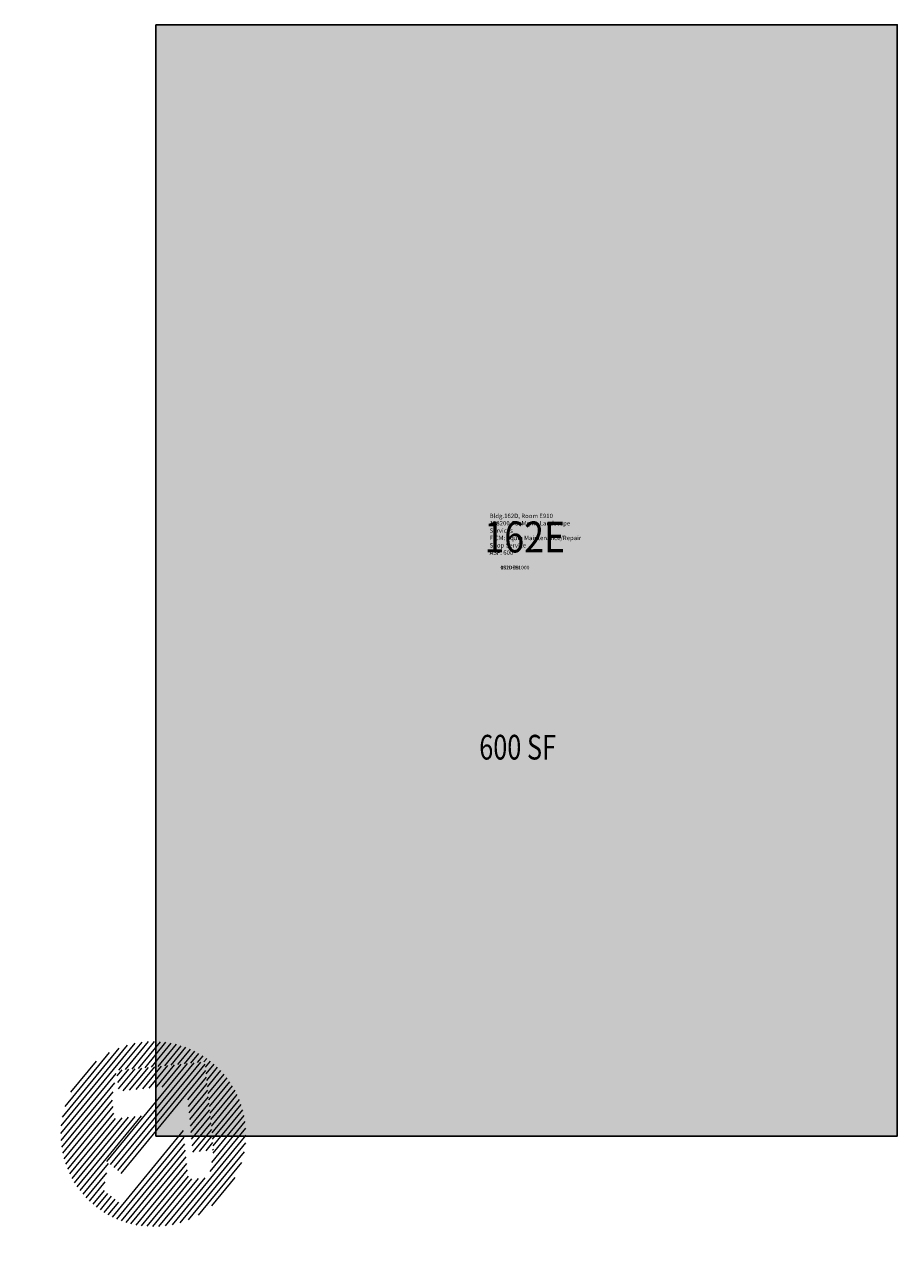
# Model space of a CAD drawing. Units: inches. Extents: x -42 to 240, y -41 to 360.
import ezdxf
from ezdxf.enums import TextEntityAlignment as Align

# ---------------------------------------------------------------- set-up
doc = ezdxf.new("R2010")
doc.units = ezdxf.units.IN
doc.header["$MEASUREMENT"] = 0
for name, color, linetype in [('A-IDEN-RNUM', 7, 'Continuous'), ('A-IDEN-SNUM', 4, 'Continuous'), ('A-IDEN-VNUM', 4, 'Continuous'), ('A-WALL', 5, 'Continuous'), ('AREA-TEXT', 3, 'Continuous'), ('Rooms-Category-Color', 7, 'Continuous'), ('Rooms-College-Color', 7, 'Continuous'), ('Rooms-Department-Color', 7, 'Continuous'), ('Rooms-Division-Color', 7, 'Continuous'), ('Rooms-Information', 7, 'Continuous')]:
    doc.layers.add(name, color=color, linetype=linetype)
doc.styles.add('AREA', font='arial.ttf', dxfattribs={"width": 0.75, "height": 60})
doc.styles.add('ID', font='ARIALN.TTF', dxfattribs={"width": 0.85, "height": 0.25})
doc.styles.add('ROOMSNUMBER', font='TXT.SHX', dxfattribs={"height": 1})

# ---------------------------------------------------------------- blocks, each defined once
blk = doc.blocks.new('North Large')
at = {"color": 42, "linetype": 'ByBlock', "lineweight": 15, "true_color": 0xe08e00}
for p, q in [((-0.1347, 0.2612), (-0.1347, 0.3547)), ((-0.1159, 0.28), (-0.1159, 0.3606)), ((-0.0971, 0.2988), (-0.0971, 0.3654)), ((-0.0782, 0.3177), (-0.0782, 0.3692)), ((-0.0594, 0.3365), (-0.0594, 0.372)), ((-0.0406, 0.3553), (-0.0406, 0.3739)), ((-0.0312, -0.2059), (-0.0312, 0.3523)), ((-0.0218, 0.3428), (-0.0218, 0.3748)), ((-0.003, 0.324), (-0.003, 0.3748)), ((0.0158, 0.3052), (0.0158, 0.3738)), ((0.0346, 0.2864), (0.0346, 0.3719)), ((0.0534, 0.2676), (0.0534, 0.369)), ((0.0723, 0.2488), (0.0723, 0.3651)), ((0.0911, 0.23), (0.0911, 0.3602)), ((0.1099, 0.2111), (0.1099, 0.3542)), ((-0.2287, 0.1672), (-0.2287, 0.3067)), ((-0.2099, 0.186), (-0.2099, 0.3191)), ((-0.1911, 0.2048), (-0.1911, 0.33)), ((-0.1723, 0.2236), (-0.1723, 0.3395)), ((-0.1535, 0.2424), (-0.1535, 0.3477)), ((-0.0877, -0.2059), (-0.0877, 0.3082)), ((-0.0689, -0.2059), (-0.0689, 0.327)), ((-0.0501, -0.2059), (-0.0501, 0.3458)), ((-0.0124, -0.2059), (-0.0124, 0.3334)), ((0.0064, 0.1949), (0.0064, 0.3146)), ((0.1287, 0.1923), (0.1287, 0.3471)), ((0.1475, 0.1735), (0.1475, 0.3388)), ((0.1663, 0.1547), (0.1663, 0.3292)), ((0.1851, 0.1359), (0.1851, 0.3182)), ((0.2039, 0.1171), (0.2039, 0.3057)), ((-0.2852, 0.1107), (-0.2852, 0.258)), ((-0.2664, 0.1295), (-0.2664, 0.2765)), ((-0.2475, 0.1483), (-0.2475, 0.2926)), ((-0.1441, 0.1321), (-0.1441, 0.2518)), ((-0.1253, 0.1509), (-0.1253, 0.2706)), ((-0.1065, 0.1697), (-0.1065, 0.2894)), ((0.0252, 0.1761), (0.0252, 0.2958)), ((0.044, 0.1573), (0.044, 0.277)), ((0.0628, 0.1385), (0.0628, 0.2582)), ((0.2227, 0.0937), (0.2227, 0.2915)), ((0.2416, 0.061), (0.2416, 0.2752)), ((0.2604, 0.0283), (0.2604, 0.2565)), ((-0.3228, -0.2116), (-0.3228, 0.2114)), ((-0.304, -0.2368), (-0.304, 0.2366)), ((-0.1817, 0.0944), (-0.1817, 0.2142)), ((-0.1629, 0.1133), (-0.1629, 0.233)), ((0.0816, 0.1197), (0.0816, 0.2394)), ((0.1004, 0.1009), (0.1004, 0.2206)), ((0.1193, 0.0821), (0.1193, 0.2018)), ((0.2792, -0.235), (0.2792, 0.2348)), ((0.298, -0.2095), (0.298, 0.2093)), ((-0.3416, -0.181), (-0.3416, 0.1808)), ((-0.2382, 0.0513), (-0.2382, 0.1577)), ((-0.2194, 0.0568), (-0.2194, 0.1765)), ((-0.2005, 0.0756), (-0.2005, 0.1953)), ((0.1381, 0.0632), (0.1381, 0.183)), ((0.1569, 0.0449), (0.1569, 0.1641)), ((0.3168, -0.1783), (0.3168, 0.1782)), ((-0.3604, -0.1415), (-0.3604, 0.1414)), ((-0.2758, 0.0889), (-0.2758, 0.1201)), ((-0.257, 0.0701), (-0.257, 0.1389)), ((0.1757, 0.0637), (0.1757, 0.1453)), ((0.1945, 0.0825), (0.1945, 0.1265)), ((0.2133, 0.1013), (0.2133, 0.1077)), ((0.3356, -0.138), (0.3356, 0.1378)), ((-0.3792, -0.0813), (-0.3792, 0.0811)), ((-0.2852, -0.2582), (-0.2852, 0.0937)), ((-0.2664, -0.2767), (-0.2664, 0.061)), ((0.0723, -0.3652), (0.0723, 0.088)), ((0.0911, -0.3603), (0.0911, 0.0692)), ((0.1099, -0.3543), (0.1099, 0.0504)), ((0.3544, -0.0745), (0.3544, 0.0743)), ((-0.2475, -0.2928), (-0.2475, 0.0283)), ((-0.2287, -0.3069), (-0.2287, 0.0008)), ((-0.1159, -0.3607), (-0.1159, 0.0079)), ((-0.0971, -0.3656), (-0.0971, 0.0268)), ((0.1287, -0.3472), (0.1287, 0.0315)), ((0.1475, -0.3389), (0.1475, 0.0127)), ((-0.2099, -0.3193), (-0.2099, -0.018)), ((-0.1911, -0.3302), (-0.1911, -0.0369)), ((-0.1723, -0.3396), (-0.1723, -0.0485)), ((-0.1535, -0.3478), (-0.1535, -0.0297)), ((-0.1347, -0.3548), (-0.1347, -0.0109)), ((0.1663, -0.3294), (0.1663, -0.0061)), ((0.1851, -0.3184), (0.1851, -0.0249)), ((0.204, -0.3044), (0.204, -0.0416)), ((0.2227, -0.2916), (0.2227, -0.0416)), ((0.2416, -0.2753), (0.2416, -0.0228)), ((0.2604, -0.2567), (0.2604, -0.004)), ((-0.0782, -0.3694), (-0.0782, -0.2085)), ((-0.0594, -0.3722), (-0.0594, -0.2412)), ((-0.0406, -0.3741), (-0.0406, -0.2739)), ((-0.0218, -0.375), (-0.0218, -0.3026)), ((-0.003, -0.3749), (-0.003, -0.3026)), ((0.0158, -0.374), (0.0158, -0.3026)), ((0.0346, -0.372), (0.0346, -0.3026)), ((0.0534, -0.3691), (0.0534, -0.3026))]:
    blk.add_line(p, q, dxfattribs=at)

msp = doc.modelspace()

# ---------------------------------------------------------------- hatches: boundary and pattern name
at = {"layer": 'Rooms-Category-Color', "true_color": 0xe3c5e1}
msp.add_hatch(color=254, dxfattribs=at).paths.add_polyline_path([(0, 360), (240, 360), (240, 0), (0, 0)])
at = {"layer": 'Rooms-College-Color', "true_color": 0xadadad}
msp.add_hatch(color=253, dxfattribs=at).paths.add_polyline_path([(0, 360), (240, 360), (240, 0), (0, 0)])
at = {"layer": 'Rooms-Department-Color', "true_color": 0x80bc67}
msp.add_hatch(color=83, dxfattribs=at).paths.add_polyline_path([(0, 360), (240, 360), (240, 0), (0, 0)])
at = {"layer": 'Rooms-Division-Color', "true_color": 0x80bc67}
msp.add_hatch(color=83, dxfattribs=at).paths.add_polyline_path([(0, 360), (240, 360), (240, 0), (0, 0)])

# ---------------------------------------------------------------- linework, layer by layer
at = {"layer": 'A-WALL'}
msp.add_lwpolyline([(0, 360), (240, 360), (240, 0), (0, 0)], close=True, dxfattribs=at)

# ---------------------------------------------------------------- block references
at = {"layer": 'Defpoints', "xscale": 79.99999999999999, "yscale": 79.99999999999999, "zscale": 79.99999999999999, "rotation": 320.5829430185929}
msp.add_blockref('North Large', (0, 0), dxfattribs=at)

# ---------------------------------------------------------------- texts
at = {"layer": 'A-IDEN-RNUM', "style": 'ROOMSNUMBER'}
msp.add_text('0910-00', height=1.2, dxfattribs=at).set_placement((114.54, 184.02), align=Align.MIDDLE)
at = {"layer": 'A-IDEN-SNUM', "style": 'ROOMSNUMBER'}
msp.add_text('162DE91000', height=1.2, dxfattribs=at).set_placement((116.24, 184.02), align=Align.MIDDLE)
at = {"layer": 'A-IDEN-VNUM', "style": 'ID', "width": 0.85}
msp.add_text('162E', height=10, dxfattribs=at).set_placement((119.4, 192.78), align=Align.MIDDLE)
at = {"layer": 'AREA-TEXT', "style": 'AREA', "width": 0.75}
msp.add_text('600 SF', height=8, dxfattribs=at).set_placement((117.09, 125.98), align=Align.MIDDLE_CENTER)

# ---------------------------------------------------------------- next in the draw order: texts
at = {"layer": 'Rooms-Information', "insert": (108.03, 187.84), "char_height": 1.42857, "width": 32, "attachment_point": 7, "style": 'ID', "bg_fill": 3, "box_fill_scale": 1.5, "bg_fill_color": 256, "bg_fill_true_color": 13158600, "bg_fill_transparency": 0}
msp.add_mtext('Bldg.162D, Room E910^M^J128200-FacMgmt-Landscape Services^M^JFICM: Equip Maintenance/Repair Shop Service^M^JASF: 600', dxfattribs=at)

doc.saveas('drawing.dxf')
